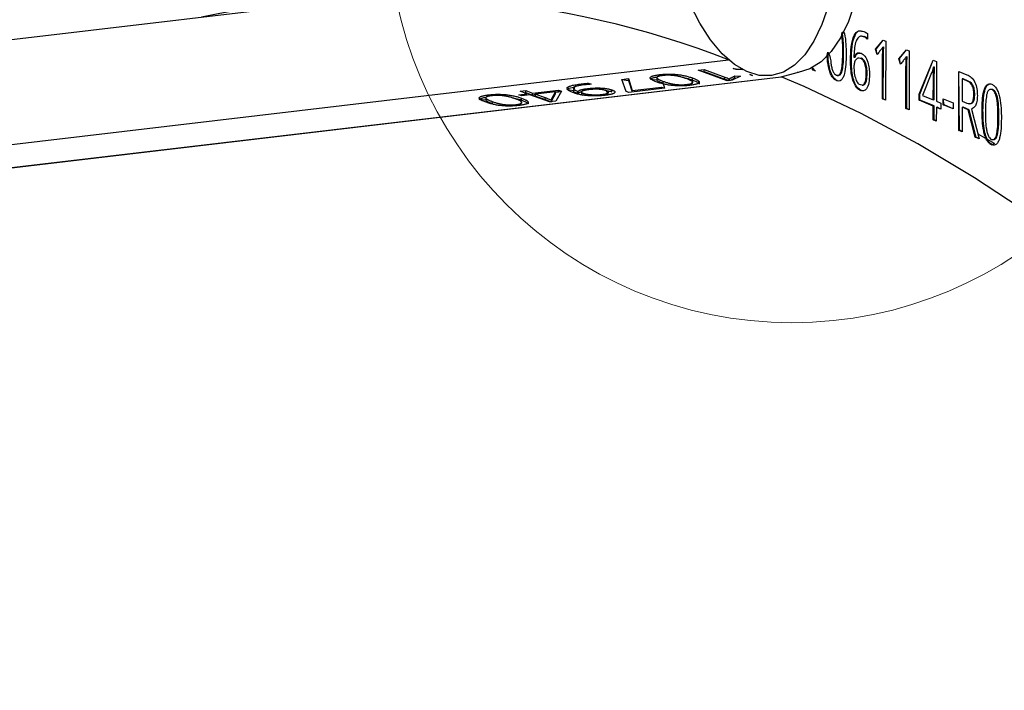
# Model space of a CAD drawing. Units: millimetres. Extents: x 0 to 1686, y 0 to 1190.
# Drawn here: x 1528 to 1537, y 1082 to 1088 of the extents above; entities that cross this region are included whole.
import ezdxf

# ---------------------------------------------------------------- set-up
doc = ezdxf.new("R2010")
doc.units = ezdxf.units.MM
doc.header["$LTSCALE"] = 40

msp = doc.modelspace()

# ---------------------------------------------------------------- linework, layer by layer
at = {"color": 7, "linetype": 'Continuous', "lineweight": 25}
for p, q in [((1531.0932, 1088.6808), (1479.4336, 1082.5761)), ((1536.0752, 1088.3269), (1536.075, 1088.271)), ((1536.0489, 1088.2966), (1536.0402, 1088.2956)), ((1536.0402, 1088.2956), (1536.0489, 1088.2966)), ((1536.1541, 1088.1729), (1536.2312, 1088.2622)), ((1536.1628, 1088.174), (1536.2312, 1088.2622)), ((1536.2312, 1088.2622), (1536.2588, 1088.2508)), ((1536.2588, 1088.2508), (1536.2562, 1087.666)), ((1535.8394, 1088.1364), (1535.8306, 1088.1353)), ((1536.1541, 1088.1729), (1536.1628, 1088.174)), ((1536.1713, 1088.1196), (1536.1541, 1088.1729)), ((1536.1713, 1088.1196), (1536.1628, 1088.174)), ((1536.2281, 1088.193), (1536.2369, 1088.194)), ((1536.3858, 1088.0771), (1536.4629, 1088.1663)), ((1536.3946, 1088.0781), (1536.4629, 1088.1663)), ((1536.4629, 1088.1663), (1536.4905, 1088.1549)), ((1536.4905, 1088.1549), (1536.4879, 1087.5701)), ((1535.9073, 1088.0607), (1535.9161, 1088.0617)), ((1535.941, 1088.0927), (1535.9434, 1088.0918)), ((1535.9434, 1088.0918), (1535.9522, 1088.0928)), ((1536.0151, 1088.0823), (1536.0063, 1088.0813)), ((1536.0151, 1088.0823), (1536.0063, 1088.0813)), ((1536.2242, 1087.6792), (1536.2261, 1088.0954)), ((1536.2261, 1088.0954), (1536.2349, 1088.0964)), ((1536.233, 1087.6802), (1536.2349, 1088.0964)), ((1536.3858, 1088.0771), (1536.3946, 1088.0781)), ((1536.403, 1088.0237), (1536.3858, 1088.0771)), ((1536.403, 1088.0237), (1536.3946, 1088.0781)), ((1536.4598, 1088.0971), (1536.4686, 1088.0981)), ((1536.5877, 1087.7242), (1536.7267, 1088.0648)), ((1536.5964, 1087.7252), (1536.7267, 1088.0648)), ((1536.7267, 1088.0648), (1536.7614, 1088.0504)), ((1536.7614, 1088.0504), (1536.7597, 1087.6555)), ((1534.0163, 1087.9195), (1534.0163, 1087.9195)), ((1534.3967, 1087.9626), (1534.4551, 1087.9695)), ((1534.6845, 1087.859), (1534.3967, 1087.9626)), ((1534.4551, 1087.9695), (1534.6599, 1087.8958)), ((1534.4553, 1087.9499), (1534.4551, 1087.9695)), ((1534.4553, 1087.9499), (1534.4553, 1087.9499)), ((1534.4553, 1087.9499), (1534.6601, 1087.8762)), ((1534.7423, 1087.9802), (1534.8343, 1087.9715)), ((1534.7716, 1087.9696), (1534.7423, 1087.9802)), ((1534.8343, 1087.9715), (1534.7716, 1087.9696)), ((1534.9076, 1087.9207), (1534.9366, 1087.9102)), ((1534.9366, 1087.9102), (1534.9076, 1087.9207)), ((1535.2199, 1087.8993), (1535.3797, 1087.9411)), ((1535.529, 1087.9668), (1535.5291, 1087.9884)), ((1535.529, 1087.9668), (1535.5378, 1087.9679)), ((1535.561, 1087.9536), (1535.529, 1087.9668)), ((1535.5291, 1087.9884), (1535.561, 1087.9536)), ((1535.5378, 1087.9679), (1535.5291, 1087.9884)), ((1535.561, 1087.9536), (1535.5378, 1087.9679)), ((1536.0723, 1087.933), (1536.0635, 1087.932)), ((1536.456, 1087.5833), (1536.4578, 1087.9995)), ((1536.4578, 1087.9995), (1536.4666, 1088.0005)), ((1536.4648, 1087.5844), (1536.4666, 1088.0005)), ((1536.7121, 1087.9369), (1536.6204, 1087.7131)), ((1536.739, 1087.9944), (1536.7302, 1087.9933)), ((1536.7318, 1087.9927), (1536.7302, 1087.9933)), ((1536.7406, 1087.9937), (1536.7318, 1087.9927)), ((1536.7406, 1087.9937), (1536.739, 1087.9944)), ((1536.9806, 1087.3663), (1536.9832, 1087.9511)), ((1536.9832, 1087.9511), (1537.0625, 1087.9183)), ((1536.9894, 1087.3673), (1536.9832, 1087.9511)), ((1483.8595, 1081.83), (1535.2199, 1087.8993)), ((1483.8899, 1081.8068), (1535.2199, 1087.8993)), ((1533.2362, 1087.8273), (1533.2362, 1087.8273)), ((1533.3065, 1087.8338), (1533.334, 1087.8239)), ((1533.3065, 1087.8338), (1533.3065, 1087.8338)), ((1533.6377, 1087.8729), (1533.7043, 1087.8808)), ((1533.6828, 1087.7531), (1533.6377, 1087.8729)), ((1533.6377, 1087.8729), (1533.7045, 1087.8612)), ((1533.7043, 1087.8808), (1533.7425, 1087.762)), ((1533.7045, 1087.8612), (1533.7043, 1087.8808)), ((1533.7045, 1087.8612), (1533.7411, 1087.7475)), ((1533.9845, 1087.8951), (1533.9848, 1087.8659)), ((1534.05, 1087.8331), (1534.0499, 1087.8527)), ((1534.05, 1087.8331), (1534.0612, 1087.7853)), ((1534.2853, 1087.8225), (1534.2853, 1087.8225)), ((1534.3115, 1087.8131), (1534.3433, 1087.8471)), ((1534.3386, 1087.8673), (1534.3385, 1087.8869)), ((1534.4071, 1087.841), (1534.4071, 1087.8504)), ((1534.6601, 1087.8762), (1534.6599, 1087.8958)), ((1534.7349, 1087.8649), (1534.6845, 1087.859)), ((1534.6998, 1087.8608), (1534.7054, 1087.878)), ((1534.8155, 1087.9029), (1534.7349, 1087.8649)), ((1534.761, 1087.9073), (1534.8155, 1087.9029)), ((1534.7612, 1087.8878), (1534.761, 1087.9073)), ((1534.7612, 1087.8878), (1534.7612, 1087.8878)), ((1534.9366, 1087.9102), (1534.9366, 1087.9102)), ((1535.7669, 1087.8608), (1535.7757, 1087.8619)), ((1535.7757, 1087.8619), (1535.7757, 1087.8619)), ((1536.7284, 1087.6685), (1536.7292, 1087.8637)), ((1536.738, 1087.8647), (1536.7292, 1087.8637)), ((1536.7371, 1087.6695), (1536.738, 1087.8647)), ((1537.0164, 1087.8764), (1537.0155, 1087.6562)), ((1537.0252, 1087.8775), (1537.0164, 1087.8764)), ((1537.0602, 1087.8583), (1537.0164, 1087.8764)), ((1537.069, 1087.8594), (1537.0252, 1087.8775)), ((1537.069, 1087.8594), (1537.0602, 1087.8583)), ((1532.6179, 1087.7202), (1532.6968, 1087.7296)), ((1532.6295, 1087.7538), (1532.6867, 1087.7606)), ((1532.6968, 1087.7296), (1532.6295, 1087.7538)), ((1532.6867, 1087.7606), (1532.754, 1087.7363)), ((1532.6869, 1087.741), (1532.6867, 1087.7606)), ((1532.6869, 1087.741), (1532.6869, 1087.741)), ((1532.6869, 1087.741), (1532.7542, 1087.7167)), ((1532.6968, 1087.7296), (1532.6968, 1087.7296)), ((1532.754, 1087.7363), (1533.0114, 1087.7667)), ((1532.7542, 1087.7167), (1532.754, 1087.7363)), ((1532.7542, 1087.7167), (1532.7839, 1087.7256)), ((1532.9814, 1087.7489), (1532.7839, 1087.7256)), ((1532.7839, 1087.7256), (1532.88, 1087.691)), ((1532.7841, 1087.706), (1532.7839, 1087.7256)), ((1532.9444, 1087.683), (1532.9814, 1087.7489)), ((1532.9446, 1087.6634), (1532.9816, 1087.7293)), ((1532.9814, 1087.7489), (1533.0115, 1087.7472)), ((1532.9816, 1087.7293), (1532.9814, 1087.7489)), ((1533.04, 1087.7564), (1532.9844, 1087.6563)), ((1533.0114, 1087.7667), (1533.04, 1087.7564)), ((1533.0115, 1087.7472), (1533.0114, 1087.7667)), ((1533.0115, 1087.7472), (1533.04, 1087.7564)), ((1533.1684, 1087.7965), (1533.1581, 1087.7599)), ((1533.2027, 1087.7537), (1533.207, 1087.7542)), ((1533.2028, 1087.7341), (1533.2027, 1087.7537)), ((1533.2028, 1087.7341), (1533.2072, 1087.7346)), ((1533.2072, 1087.7346), (1533.207, 1087.7542)), ((1533.2375, 1087.7497), (1533.2377, 1087.7217)), ((1533.3008, 1087.7813), (1533.3008, 1087.7813)), ((1533.5074, 1087.7192), (1533.4823, 1087.7608)), ((1533.5403, 1087.7486), (1533.5401, 1087.7682)), ((1533.5403, 1087.7486), (1533.5403, 1087.7486)), ((1533.709, 1087.7437), (1533.6828, 1087.7531)), ((1534.0612, 1087.7853), (1533.709, 1087.7437)), ((1533.7411, 1087.7475), (1533.7425, 1087.762)), ((1533.7425, 1087.762), (1534.0313, 1087.7961)), ((1534.0313, 1087.7961), (1534.0612, 1087.7853)), ((1534.0313, 1087.7961), (1534.0313, 1087.7961)), ((1536.0038, 1087.7628), (1536.0125, 1087.7639)), ((1536.0125, 1087.7639), (1536.0125, 1087.7639)), ((1536.5874, 1087.6659), (1536.5877, 1087.7242)), ((1536.5877, 1087.7242), (1536.5964, 1087.7252)), ((1536.5962, 1087.667), (1536.5964, 1087.7252)), ((1537.318, 1087.7716), (1537.3092, 1087.7705)), ((1532.2889, 1087.6948), (1532.2892, 1087.6655)), ((1532.3206, 1087.7191), (1532.3206, 1087.7191)), ((1532.3544, 1087.6328), (1532.3542, 1087.6524)), ((1532.3544, 1087.6328), (1532.3544, 1087.6328)), ((1532.6159, 1087.6127), (1532.6476, 1087.6467)), ((1532.6478, 1087.7095), (1532.6179, 1087.7202)), ((1532.643, 1087.6669), (1532.6428, 1087.6865)), ((1532.7267, 1087.7188), (1532.6478, 1087.7095)), ((1532.7115, 1087.6406), (1532.7114, 1087.65)), ((1532.921, 1087.6488), (1532.7267, 1087.7188)), ((1532.7841, 1087.706), (1532.8801, 1087.6714)), ((1532.8801, 1087.6714), (1532.88, 1087.691)), ((1532.9844, 1087.6563), (1532.921, 1087.6488)), ((1532.9402, 1087.6675), (1532.9431, 1087.6679)), ((1532.9433, 1087.6514), (1532.9402, 1087.6675)), ((1532.9433, 1087.6514), (1532.9431, 1087.6679)), ((1532.9446, 1087.6634), (1532.9444, 1087.683)), ((1533.443, 1087.723), (1533.443, 1087.723)), ((1536.2242, 1087.6792), (1536.233, 1087.6802)), ((1536.2562, 1087.666), (1536.2242, 1087.6792)), ((1536.2562, 1087.666), (1536.233, 1087.6802)), ((1536.5874, 1087.6659), (1536.5962, 1087.667)), ((1536.7281, 1087.6077), (1536.5874, 1087.6659)), ((1536.7369, 1087.6088), (1536.5962, 1087.667)), ((1536.6204, 1087.7131), (1536.7284, 1087.6685)), ((1536.7371, 1087.6695), (1536.7284, 1087.6685)), ((1536.7597, 1087.6555), (1536.8028, 1087.6377)), ((1536.8028, 1087.6377), (1536.8025, 1087.5769)), ((1536.8275, 1087.6197), (1536.8278, 1087.6806)), ((1536.8278, 1087.6806), (1536.9252, 1087.6403)), ((1536.8363, 1087.6207), (1536.8278, 1087.6806)), ((1536.9252, 1087.6403), (1536.925, 1087.5794)), ((1537.0155, 1087.6562), (1537.0617, 1087.6371)), ((1537.1399, 1087.7223), (1537.1311, 1087.7213)), ((1532.5897, 1087.6222), (1532.5897, 1087.6222)), ((1536.456, 1087.5833), (1536.4648, 1087.5844)), ((1536.4879, 1087.5701), (1536.456, 1087.5833)), ((1536.4879, 1087.5701), (1536.4648, 1087.5844)), ((1536.7275, 1087.471), (1536.7281, 1087.6077)), ((1536.7281, 1087.6077), (1536.7369, 1087.6088)), ((1536.7363, 1087.4721), (1536.7369, 1087.6088)), ((1536.7594, 1087.5948), (1536.7588, 1087.4581)), ((1536.7594, 1087.5948), (1536.7682, 1087.5958)), ((1536.8025, 1087.5769), (1536.7594, 1087.5948)), ((1536.8025, 1087.5769), (1536.7682, 1087.5958)), ((1536.8275, 1087.6197), (1536.8363, 1087.6207)), ((1536.925, 1087.5794), (1536.8275, 1087.6197)), ((1536.925, 1087.5794), (1536.8363, 1087.6207)), ((1537.0152, 1087.5955), (1537.0141, 1087.3524)), ((1537.0152, 1087.5955), (1537.024, 1087.5965)), ((1537.0758, 1087.5704), (1537.0152, 1087.5955)), ((1537.0845, 1087.5714), (1537.024, 1087.5965)), ((1537.0758, 1087.5704), (1537.0845, 1087.5714)), ((1537.1446, 1087.2984), (1537.0758, 1087.5704)), ((1537.1534, 1087.2995), (1537.0845, 1087.5714)), ((1537.107, 1087.5779), (1537.1843, 1087.282)), ((1537.2127, 1087.5634), (1537.2215, 1087.5645)), ((1536.7275, 1087.471), (1536.7363, 1087.4721)), ((1536.7588, 1087.4581), (1536.7275, 1087.471)), ((1536.7588, 1087.4581), (1536.7363, 1087.4721)), ((1537.3793, 1087.4993), (1537.3705, 1087.4983)), ((1536.9806, 1087.3663), (1536.9894, 1087.3673)), ((1537.0141, 1087.3524), (1536.9806, 1087.3663)), ((1537.0141, 1087.3524), (1536.9894, 1087.3673)), ((1537.1446, 1087.2984), (1537.1534, 1087.2995)), ((1537.1843, 1087.282), (1537.1446, 1087.2984)), ((1537.1843, 1087.282), (1537.1534, 1087.2995)), ((1537.3368, 1087.2352), (1537.1724, 1087.3275)), ((1537.3068, 1087.2237), (1537.3156, 1087.2248)), ((1537.3368, 1087.2352), (1537.3156, 1087.2248))]:
    msp.add_line(p, q, dxfattribs=at)
at = {"color": 8, "linetype": 'Continuous', "lineweight": 25}
msp.add_line((1483.3866, 1082.0036), (1534.6986, 1088.0671), dxfattribs=at)
at = {"color": 7, "linetype": 'Continuous', "lineweight": 25, "flags": 128}
for points in [[(1535.6877, 1088.6062), (1535.6233, 1088.4164), (1535.5449, 1088.2525), (1535.4538, 1088.1177), (1535.352, 1088.0146), (1535.2414, 1087.9452), (1535.1241, 1087.911), (1535.0024, 1087.9124), (1534.8787, 1087.9496), (1534.7555, 1088.0217), (1534.635, 1088.1274), (1534.5197, 1088.2647), (1534.4117, 1088.4308), (1534.3133, 1088.6226)], [(1535.9509, 1088.6373), (1535.8866, 1088.4475), (1535.8081, 1088.2836), (1535.7171, 1088.1488), (1535.6152, 1088.0457), (1535.5046, 1087.9764), (1535.3873, 1087.9421), (1535.3797, 1087.9411)], [(1541.755, 1082.768), (1541.5159, 1083.0456), (1540.9838, 1083.6368), (1540.4464, 1084.1975), (1539.9041, 1084.7273), (1539.3574, 1085.2257), (1538.8068, 1085.6922), (1538.2527, 1086.1264), (1537.6958, 1086.5279), (1537.1364, 1086.8964), (1536.5752, 1087.2315), (1536.0125, 1087.5329), (1535.4489, 1087.8004), (1535.2199, 1087.8993)]]:
    msp.add_lwpolyline(points, dxfattribs=at)
at = {"color": 7, "linetype": 'Continuous', "lineweight": 18}
msp.add_circle((1535.3256, 1089.4587), 4.002, dxfattribs=at)
at = {"color": 7, "linetype": 'Continuous', "lineweight": 25}
msp.add_arc((1531.3774, 1079.5179), 9.1717, 68.77029, 102.00665, dxfattribs=at)
for points, knots in [([(1535.8306, 1088.1353), (1535.8308, 1088.1882), (1535.8311, 1088.2517), (1535.8192, 1088.314), (1535.8234, 1088.3369)], [0, 0, 0, 0, 0.832077, 1, 1, 1, 1]), ([(1535.8234, 1088.3369), (1535.8409, 1088.3516), (1535.8537, 1088.307), (1535.8628, 1088.2224), (1535.8637, 1088.1551), (1535.8642, 1088.1213)], [0, 0, 0, 0, 0.168411, 0.583724, 1, 1, 1, 1]), ([(1535.8394, 1088.1364), (1535.8385, 1088.1884), (1535.8374, 1088.2534), (1535.8281, 1088.3225), (1535.8238, 1088.3356), (1535.8234, 1088.3369)], [0, 0, 0, 0, 0.782948, 0.979066, 1, 1, 1, 1]), ([(1535.9073, 1088.0607), (1535.9084, 1088.1065), (1535.9107, 1088.1977), (1535.9359, 1088.3113), (1535.9861, 1088.3633), (1536.022, 1088.3537), (1536.04, 1088.3489)], [0, 0, 0, 0, 0.281267, 0.560533, 0.779673, 1, 1, 1, 1]), ([(1535.9161, 1088.0617), (1535.9172, 1088.1078), (1535.9194, 1088.1997), (1535.9451, 1088.3089), (1535.9799, 1088.3558), (1535.9989, 1088.3538), (1536.04, 1088.3489)], [0, 0, 0, 0, 0.352743, 0.702977, 0.977806, 1, 1, 1, 1]), ([(1536.04, 1088.3489), (1536.0467, 1088.346), (1536.0586, 1088.341), (1536.0701, 1088.3312), (1536.0752, 1088.3269)], [0, 0, 0, 0, 0.560137, 1, 1, 1, 1]), ([(1536.0402, 1088.2956), (1536.0292, 1088.2987), (1536.0073, 1088.305), (1535.977, 1088.2864), (1535.947, 1088.2196), (1535.9435, 1088.1451), (1535.941, 1088.0927)], [0, 0, 0, 0, 0.187293, 0.373922, 0.560593, 1, 1, 1, 1]), ([(1536.075, 1088.271), (1536.0686, 1088.2771), (1536.0572, 1088.2878), (1536.0454, 1088.2932), (1536.0402, 1088.2956)], [0, 0, 0, 0, 0.559805, 1, 1, 1, 1]), ([(1536.075, 1088.271), (1536.0715, 1088.2827), (1536.063, 1088.2906), (1536.0541, 1088.2944), (1536.0489, 1088.2966)], [0, 0, 0, 0, 0.410398, 1, 1, 1, 1]), ([(1535.7669, 1087.8608), (1535.7586, 1087.8653), (1535.742, 1087.8741), (1535.719, 1087.9047), (1535.7007, 1087.9471), (1535.6843, 1088.0123), (1535.6763, 1088.0723), (1535.6753, 1088.1137), (1535.6833, 1088.1428)], [0, 0, 0, 0, 0.155306, 0.31036, 0.465462, 0.620819, 0.931096, 1, 1, 1, 1]), ([(1535.7757, 1087.8619), (1535.7674, 1087.8663), (1535.7508, 1087.8752), (1535.7278, 1087.9058), (1535.7095, 1087.9481), (1535.693, 1088.0133), (1535.6845, 1088.0803), (1535.6836, 1088.1285), (1535.6833, 1088.1428)], [0, 0, 0, 0, 0.1461191, 0.2920016, 0.4379293, 0.5840975, 0.8760209, 1, 1, 1, 1]), ([(1535.6833, 1088.1428), (1535.7088, 1088.1), (1535.7093, 1088.0513), (1535.7198, 1087.9895), (1535.731, 1087.9529), (1535.7479, 1087.9249), (1535.7607, 1087.9176), (1535.7671, 1087.914)], [0, 0, 0, 0, 0.4029116, 0.5525529, 0.7017979, 0.8507201, 1, 1, 1, 1]), ([(1535.8642, 1088.1213), (1535.8635, 1088.0877), (1535.8622, 1088.0206), (1535.8519, 1087.9413), (1535.8346, 1087.8895), (1535.8156, 1087.8631), (1535.7919, 1087.8532), (1535.7752, 1087.8583), (1535.7669, 1087.8608)], [0, 0, 0, 0, 0.250412, 0.500234, 0.625257, 0.750055, 0.874912, 1, 1, 1, 1]), ([(1535.7671, 1087.914), (1535.7823, 1087.9133), (1535.7951, 1087.91), (1535.8122, 1087.9238), (1535.8238, 1087.9512), (1535.8376, 1088.0189), (1535.8386, 1088.0842), (1535.8394, 1088.1364)], [0, 0, 0, 0, 0.12498, 0.249572, 0.374524, 0.49982, 1, 1, 1, 1]), ([(1535.7671, 1087.914), (1535.7735, 1087.9123), (1535.7864, 1087.909), (1535.8035, 1087.9228), (1535.815, 1087.9501), (1535.8288, 1088.0179), (1535.8298, 1088.0831), (1535.8306, 1088.1353)], [0, 0, 0, 0, 0.12498, 0.249572, 0.374524, 0.49982, 1, 1, 1, 1]), ([(1535.9434, 1088.0918), (1535.9481, 1088.102), (1535.9574, 1088.1224), (1535.9814, 1088.14), (1536.0008, 1088.135), (1536.0126, 1088.1319)], [0, 0, 0, 0, 0.280255, 0.56041, 1, 1, 1, 1]), ([(1535.9522, 1088.0928), (1535.9568, 1088.1032), (1535.966, 1088.124), (1535.9797, 1088.1317), (1536.0126, 1088.1319)], [0, 0, 0, 0, 0.5013388, 1, 1, 1, 1]), ([(1536.0126, 1088.1319), (1536.0255, 1088.1245), (1536.0512, 1088.1095), (1536.0802, 1088.0498), (1536.0943, 1087.9825), (1536.0953, 1087.9412), (1536.0958, 1087.9205)], [0, 0, 0, 0, 0.280088, 0.55886, 0.779088, 1, 1, 1, 1]), ([(1536.2281, 1088.193), (1536.2219, 1088.1841), (1536.2116, 1088.1694), (1536.1966, 1088.151), (1536.1839, 1088.1353), (1536.1755, 1088.1248), (1536.1713, 1088.1196)], [0, 0, 0, 0, 0.339883, 0.559922, 0.779961, 1, 1, 1, 1]), ([(1536.2261, 1088.0954), (1536.2262, 1088.1137), (1536.2265, 1088.1464), (1536.2276, 1088.1787), (1536.2281, 1088.193)], [0, 0, 0, 0, 0.559988, 1, 1, 1, 1]), ([(1536.2349, 1088.0964), (1536.235, 1088.1147), (1536.2353, 1088.1474), (1536.2364, 1088.1798), (1536.2369, 1088.194)], [0, 0, 0, 0, 0.559988, 1, 1, 1, 1]), ([(1536.0038, 1087.7628), (1535.9925, 1087.7693), (1535.97, 1087.7824), (1535.9408, 1087.8324), (1535.9117, 1087.926), (1535.9091, 1088.0052), (1535.9073, 1088.0607)], [0, 0, 0, 0, 0.187125, 0.37383, 0.561015, 1, 1, 1, 1]), ([(1536.0125, 1087.7639), (1536.0013, 1087.7704), (1535.9787, 1087.7834), (1535.9496, 1087.8334), (1535.9205, 1087.927), (1535.9179, 1088.0062), (1535.9161, 1088.0617)], [0, 0, 0, 0, 0.187125, 0.37383, 0.561015, 1, 1, 1, 1]), ([(1536.0063, 1088.0813), (1535.9975, 1088.0833), (1535.9799, 1088.0873), (1535.9586, 1088.0692), (1535.9439, 1088.0384), (1535.9417, 1088.0113), (1535.9406, 1087.9978)], [0, 0, 0, 0, 0.280315, 0.560216, 0.780498, 1, 1, 1, 1]), ([(1536.0635, 1087.932), (1536.063, 1087.9505), (1536.062, 1087.9875), (1536.0485, 1088.0388), (1536.0275, 1088.0701), (1536.0134, 1088.0776), (1536.0063, 1088.0813)], [0, 0, 0, 0, 0.280692, 0.559515, 0.779196, 1, 1, 1, 1]), ([(1536.0723, 1087.933), (1536.0718, 1087.9516), (1536.0708, 1087.9885), (1536.0573, 1088.0398), (1536.0363, 1088.0711), (1536.0222, 1088.0786), (1536.0151, 1088.0823)], [0, 0, 0, 0, 0.280692, 0.559515, 0.779196, 1, 1, 1, 1]), ([(1536.4598, 1088.0971), (1536.4536, 1088.0882), (1536.4433, 1088.0736), (1536.4283, 1088.0551), (1536.4157, 1088.0394), (1536.4072, 1088.0289), (1536.403, 1088.0237)], [0, 0, 0, 0, 0.339883, 0.559922, 0.779961, 1, 1, 1, 1]), ([(1536.4578, 1087.9995), (1536.458, 1088.0178), (1536.4583, 1088.0505), (1536.4594, 1088.0829), (1536.4598, 1088.0971)], [0, 0, 0, 0, 0.559988, 1, 1, 1, 1]), ([(1536.4666, 1088.0005), (1536.4668, 1088.0188), (1536.467, 1088.0516), (1536.4681, 1088.0839), (1536.4686, 1088.0981)], [0, 0, 0, 0, 0.559988, 1, 1, 1, 1]), ([(1533.9885, 1087.8455), (1533.9826, 1087.8477), (1533.9712, 1087.8519), (1533.9563, 1087.8582), (1533.944, 1087.8643), (1533.9342, 1087.87), (1533.9269, 1087.8755), (1533.9222, 1087.8808), (1533.9199, 1087.8858), (1533.9202, 1087.8905), (1533.9232, 1087.895), (1533.9286, 1087.8993), (1533.9368, 1087.9033), (1533.9476, 1087.9071), (1533.9609, 1087.9106), (1533.9769, 1087.9138), (1533.9954, 1087.9168), (1534.0092, 1087.9186), (1534.0163, 1087.9195)], [0, 0, 0, 0, 0.0900162, 0.1746457, 0.2535129, 0.3268237, 0.3954969, 0.459625, 0.51929, 0.5754313, 0.6287321, 0.6802008, 0.7307185, 0.7810321, 0.8322155, 0.8853181, 0.9409023, 1, 1, 1, 1]), ([(1534.0163, 1087.9195), (1534.0233, 1087.9202), (1534.037, 1087.9218), (1534.0584, 1087.9234), (1534.0796, 1087.9246), (1534.1008, 1087.9251), (1534.1219, 1087.925), (1534.1429, 1087.9244), (1534.1638, 1087.9232), (1534.1844, 1087.9213), (1534.2047, 1087.919), (1534.2249, 1087.9161), (1534.2446, 1087.9125), (1534.2642, 1087.9085), (1534.2833, 1087.9039), (1534.3023, 1087.8987), (1534.3208, 1087.893), (1534.3324, 1087.889), (1534.3385, 1087.8869)], [0, 0, 0, 0, 0.057174, 0.111463, 0.163616, 0.214598, 0.265077, 0.316516, 0.368987, 0.423971, 0.481577, 0.54257, 0.607257, 0.676287, 0.749601, 0.827906, 0.911386, 1, 1, 1, 1]), ([(1535.9406, 1087.9978), (1535.9414, 1087.9764), (1535.9431, 1087.9336), (1535.9575, 1087.8753), (1535.9791, 1087.8319), (1535.9954, 1087.8214), (1536.0218, 1087.8173)], [0, 0, 0, 0, 0.280476, 0.5602254, 0.7802158, 1, 1, 1, 1]), ([(1536.0958, 1087.9205), (1536.0947, 1087.8923), (1536.0925, 1087.836), (1536.0693, 1087.7769), (1536.0369, 1087.7538), (1536.0148, 1087.7598), (1536.0038, 1087.7628)], [0, 0, 0, 0, 0.280488, 0.559441, 0.779381, 1, 1, 1, 1]), ([(1536.0218, 1087.8173), (1536.0195, 1087.8151), (1536.0356, 1087.8121), (1536.0537, 1087.8417), (1536.0622, 1087.8861), (1536.0631, 1087.9167), (1536.0635, 1087.932)], [0, 0, 0, 0, 0.204951, 0.512174, 0.755745, 1, 1, 1, 1]), ([(1536.0218, 1087.8173), (1536.0283, 1087.8161), (1536.0444, 1087.8132), (1536.0625, 1087.8428), (1536.071, 1087.8872), (1536.0718, 1087.9177), (1536.0723, 1087.933)], [0, 0, 0, 0, 0.204951, 0.512174, 0.755745, 1, 1, 1, 1]), ([(1536.7302, 1087.9933), (1536.7271, 1087.9824), (1536.7215, 1087.9628), (1536.7149, 1087.9448), (1536.7121, 1087.9369)], [0, 0, 0, 0, 0.560016, 1, 1, 1, 1]), ([(1536.7292, 1087.8637), (1536.7295, 1087.8879), (1536.7299, 1087.931), (1536.7312, 1087.9738), (1536.7318, 1087.9927)], [0, 0, 0, 0, 0.559995, 1, 1, 1, 1]), ([(1536.738, 1087.8647), (1536.7383, 1087.8889), (1536.7387, 1087.9321), (1536.74, 1087.9749), (1536.7406, 1087.9937)], [0, 0, 0, 0, 0.559995, 1, 1, 1, 1]), ([(1533.1643, 1087.7382), (1533.1577, 1087.7406), (1533.1449, 1087.7454), (1533.1285, 1087.7526), (1533.1153, 1087.7596), (1533.1054, 1087.7663), (1533.0986, 1087.7728), (1533.0948, 1087.779), (1533.0947, 1087.785), (1533.0974, 1087.7908), (1533.1035, 1087.7962), (1533.1129, 1087.8015), (1533.1254, 1087.8065), (1533.1413, 1087.8112), (1533.1603, 1087.8157), (1533.1826, 1087.8198), (1533.2079, 1087.8238), (1533.2266, 1087.8261), (1533.2362, 1087.8273)], [0, 0, 0, 0, 0.083531, 0.162018, 0.235749, 0.304833, 0.369621, 0.430802, 0.48893, 0.544345, 0.59859, 0.651664, 0.704753, 0.75911, 0.814814, 0.873314, 0.934867, 1, 1, 1, 1]), ([(1533.2362, 1087.8273), (1533.2429, 1087.828), (1533.2555, 1087.8295), (1533.2739, 1087.8314), (1533.2907, 1087.8328), (1533.3015, 1087.8335), (1533.3065, 1087.8338)], [0, 0, 0, 0, 0.296211, 0.5612, 0.796048, 1, 1, 1, 1]), ([(1533.334, 1087.8239), (1533.3283, 1087.8236), (1533.3165, 1087.8229), (1533.2988, 1087.8216), (1533.2809, 1087.8199), (1533.269, 1087.8186), (1533.263, 1087.8179)], [0, 0, 0, 0, 0.2318946, 0.475819, 0.7312722, 1, 1, 1, 1]), ([(1533.9848, 1087.8659), (1533.9217, 1087.8703), (1533.9216, 1087.8763), (1533.9392, 1087.8853), (1533.9628, 1087.892), (1533.9809, 1087.8946), (1533.9845, 1087.8951)], [0, 0, 0, 0, 0.2359601, 0.5751354, 0.9144729, 1, 1, 1, 1]), ([(1533.9848, 1087.8659), (1533.9849, 1087.8705), (1533.9828, 1087.8677), (1533.9981, 1087.8543), (1534.0269, 1087.8425), (1534.05, 1087.8331)], [0, 0, 0, 0, 0.006998, 0.205918, 1, 1, 1, 1]), ([(1534.0424, 1087.91), (1534.0377, 1087.9094), (1534.0284, 1087.9083), (1534.0162, 1087.9061), (1534.0059, 1087.9038), (1533.9975, 1087.9013), (1533.9912, 1087.8985), (1533.9871, 1087.8956), (1533.9847, 1087.8924), (1533.9844, 1087.889), (1533.9861, 1087.8854), (1533.9895, 1087.8816), (1533.995, 1087.8774), (1534.0021, 1087.873), (1534.0114, 1087.8683), (1534.0224, 1087.8633), (1534.0352, 1087.8581), (1534.0449, 1087.8546), (1534.0499, 1087.8527)], [0, 0, 0, 0, 0.051847, 0.100661, 0.147596, 0.193382, 0.239129, 0.285954, 0.334821, 0.386651, 0.44272, 0.504219, 0.570953, 0.644174, 0.723242, 0.808829, 0.90104, 1, 1, 1, 1]), ([(1534.3115, 1087.8131), (1534.3044, 1087.8123), (1534.2906, 1087.8108), (1534.2691, 1087.8091), (1534.2477, 1087.808), (1534.2263, 1087.8075), (1534.2051, 1087.8076), (1534.184, 1087.8082), (1534.1631, 1087.8095), (1534.1423, 1087.8113), (1534.1218, 1087.8136), (1534.1016, 1087.8166), (1534.0818, 1087.8201), (1534.0623, 1087.8241), (1534.0432, 1087.8286), (1534.0244, 1087.8337), (1534.006, 1087.8394), (1533.9944, 1087.8434), (1533.9885, 1087.8455)], [0, 0, 0, 0, 0.057455, 0.112361, 0.164785, 0.216024, 0.267052, 0.31848, 0.371371, 0.426754, 0.484748, 0.545728, 0.610496, 0.678941, 0.752004, 0.829708, 0.912288, 1, 1, 1, 1]), ([(1534.2779, 1087.8797), (1534.2727, 1087.8815), (1534.2627, 1087.8851), (1534.2472, 1087.89), (1534.2319, 1087.8946), (1534.2167, 1087.8986), (1534.2021, 1087.9021), (1534.1873, 1087.9052), (1534.1731, 1087.9078), (1534.1588, 1087.9098), (1534.1446, 1087.9115), (1534.1302, 1087.9126), (1534.1157, 1087.9133), (1534.1011, 1087.9136), (1534.0864, 1087.9134), (1534.0717, 1087.9127), (1534.0569, 1087.9116), (1534.0473, 1087.9106), (1534.0424, 1087.91)], [0, 0, 0, 0, 0.100144, 0.193155, 0.279537, 0.359444, 0.432625, 0.499483, 0.560525, 0.616424, 0.667618, 0.716204, 0.763051, 0.808594, 0.853887, 0.900121, 0.948511, 1, 1, 1, 1]), ([(1534.0499, 1087.8527), (1534.055, 1087.8509), (1534.0649, 1087.8474), (1534.0803, 1087.8425), (1534.0956, 1087.838), (1534.1104, 1087.834), (1534.1253, 1087.8305), (1534.1397, 1087.8274), (1534.1542, 1087.8249), (1534.1684, 1087.8228), (1534.1826, 1087.8211), (1534.1969, 1087.82), (1534.2115, 1087.8192), (1534.2261, 1087.8189), (1534.2409, 1087.8191), (1534.2558, 1087.8198), (1534.2708, 1087.8209), (1534.2804, 1087.822), (1534.2853, 1087.8225)], [0, 0, 0, 0, 0.099133, 0.191506, 0.277243, 0.35645, 0.429425, 0.496276, 0.557521, 0.61334, 0.664931, 0.713884, 0.760521, 0.806349, 0.852215, 0.899232, 0.948062, 1, 1, 1, 1]), ([(1534.2779, 1087.8797), (1534.2363, 1087.894), (1534.2873, 1087.885), (1534.3215, 1087.8732), (1534.3386, 1087.8673)], [0, 0, 0, 0, 0.498, 1, 1, 1, 1]), ([(1534.2853, 1087.8225), (1534.2901, 1087.8231), (1534.2993, 1087.8243), (1534.3114, 1087.8264), (1534.3216, 1087.8287), (1534.3299, 1087.8312), (1534.3362, 1087.8339), (1534.3407, 1087.8368), (1534.3432, 1087.8399), (1534.3435, 1087.8433), (1534.3421, 1087.8469), (1534.3386, 1087.8507), (1534.3334, 1087.8548), (1534.326, 1087.8592), (1534.3169, 1087.8639), (1534.3057, 1087.8689), (1534.2927, 1087.8742), (1534.283, 1087.8778), (1534.2779, 1087.8797)], [0, 0, 0, 0, 0.05158, 0.100056, 0.14625, 0.191623, 0.237247, 0.283911, 0.332282, 0.383567, 0.439217, 0.500005, 0.566981, 0.639917, 0.719587, 0.806122, 0.899679, 1, 1, 1, 1]), ([(1534.3385, 1087.8869), (1534.3444, 1087.8847), (1534.3559, 1087.8804), (1534.3708, 1087.8741), (1534.3831, 1087.868), (1534.393, 1087.8622), (1534.4005, 1087.8567), (1534.4051, 1087.8515), (1534.4073, 1087.8465), (1534.4071, 1087.8418), (1534.4042, 1087.8373), (1534.3986, 1087.8331), (1534.3905, 1087.8291), (1534.3798, 1087.8254), (1534.3665, 1087.8219), (1534.3506, 1087.8187), (1534.3322, 1087.8157), (1534.3185, 1087.814), (1534.3115, 1087.8131)], [0, 0, 0, 0, 0.0908425, 0.1759905, 0.2553593, 0.3294429, 0.3979445, 0.4619663, 0.5215224, 0.5774144, 0.630448, 0.68163, 0.7318708, 0.7820672, 0.8330028, 0.8858865, 0.9413297, 1, 1, 1, 1]), ([(1534.3386, 1087.8673), (1534.3539, 1087.8612), (1534.3845, 1087.849), (1534.4087, 1087.8344), (1534.4062, 1087.8263), (1534.4058, 1087.8252)], [0, 0, 0, 0, 0.462559, 0.923982, 1, 1, 1, 1]), ([(1534.6599, 1087.8958), (1534.6681, 1087.8928), (1534.684, 1087.8869), (1534.6984, 1087.8809), (1534.7054, 1087.878)], [0, 0, 0, 0, 0.514218, 1, 1, 1, 1]), ([(1534.6601, 1087.8762), (1534.669, 1087.8729), (1534.6828, 1087.8678), (1534.6953, 1087.8626), (1534.6998, 1087.8608)], [0, 0, 0, 0, 0.644894, 1, 1, 1, 1]), ([(1534.6998, 1087.8608), (1534.7158, 1087.8643), (1534.723, 1087.8686), (1534.7358, 1087.8749), (1534.7484, 1087.8813), (1534.7569, 1087.8856), (1534.7612, 1087.8878)], [0, 0, 0, 0, 0.241567, 0.494378, 0.747189, 1, 1, 1, 1]), ([(1534.7054, 1087.878), (1534.7066, 1087.8788), (1534.7092, 1087.8806), (1534.7125, 1087.8826), (1534.7159, 1087.8843), (1534.7186, 1087.8859), (1534.723, 1087.8881), (1534.7283, 1087.8908), (1534.7347, 1087.8941), (1534.7425, 1087.898), (1534.7513, 1087.9025), (1534.7576, 1087.9057), (1534.761, 1087.9073)], [0, 0, 0, 0, 0.08278, 0.172908, 0.206024, 0.259299, 0.332923, 0.426193, 0.539108, 0.67289, 0.826317, 1, 1, 1, 1]), ([(1537.1311, 1087.7213), (1537.1306, 1087.7391), (1537.1298, 1087.7658), (1537.1205, 1087.7994), (1537.0998, 1087.8393), (1537.0778, 1087.8499), (1537.0602, 1087.8583)], [0, 0, 0, 0, 0.250222, 0.375716, 0.501195, 1, 1, 1, 1]), ([(1537.0625, 1087.9183), (1537.0766, 1087.9113), (1537.1046, 1087.8975), (1537.1424, 1087.8516), (1537.1639, 1087.7791), (1537.1652, 1087.7333), (1537.1658, 1087.7104)], [0, 0, 0, 0, 0.2813304, 0.5605443, 0.7796093, 1, 1, 1, 1]), ([(1537.1399, 1087.7223), (1537.1394, 1087.7401), (1537.1386, 1087.7668), (1537.1293, 1087.8004), (1537.1086, 1087.8404), (1537.0866, 1087.8509), (1537.069, 1087.8594)], [0, 0, 0, 0, 0.250222, 0.375716, 0.501195, 1, 1, 1, 1]), ([(1537.2127, 1087.5634), (1537.2134, 1087.5969), (1537.2146, 1087.6639), (1537.2248, 1087.743), (1537.2419, 1087.795), (1537.2609, 1087.8214), (1537.2845, 1087.8312), (1537.3011, 1087.8262), (1537.3094, 1087.8237)], [0, 0, 0, 0, 0.250418, 0.50022, 0.625251, 0.750089, 0.874912, 1, 1, 1, 1]), ([(1537.2215, 1087.5645), (1537.2222, 1087.598), (1537.2234, 1087.665), (1537.2336, 1087.744), (1537.2506, 1087.7962), (1537.2697, 1087.8219), (1537.2873, 1087.8311), (1537.2977, 1087.8287), (1537.3094, 1087.8237)], [0, 0, 0, 0, 0.276194, 0.551709, 0.689609, 0.827297, 0.964968, 1, 1, 1, 1]), ([(1537.3094, 1087.8237), (1537.3177, 1087.8192), (1537.3343, 1087.8103), (1537.3573, 1087.7799), (1537.3756, 1087.7376), (1537.3925, 1087.6725), (1537.4029, 1087.5856), (1537.4037, 1087.5181), (1537.4041, 1087.4843)], [0, 0, 0, 0, 0.125037, 0.249836, 0.374704, 0.499781, 0.749601, 1, 1, 1, 1]), ([(1532.3206, 1087.7191), (1532.3277, 1087.7199), (1532.3414, 1087.7214), (1532.3627, 1087.7231), (1532.384, 1087.7242), (1532.4052, 1087.7247), (1532.4263, 1087.7246), (1532.4473, 1087.724), (1532.4681, 1087.7228), (1532.4887, 1087.721), (1532.5091, 1087.7186), (1532.5293, 1087.7157), (1532.549, 1087.7122), (1532.5686, 1087.7081), (1532.5876, 1087.7035), (1532.6066, 1087.6984), (1532.6251, 1087.6926), (1532.6368, 1087.6886), (1532.6428, 1087.6865)], [0, 0, 0, 0, 0.057174, 0.111463, 0.163616, 0.214598, 0.265077, 0.316516, 0.368987, 0.423971, 0.481577, 0.54257, 0.607257, 0.676287, 0.749601, 0.827906, 0.911386, 1, 1, 1, 1]), ([(1533.1581, 1087.7599), (1533.1007, 1087.7662), (1533.0937, 1087.7768), (1533.125, 1087.7898), (1533.1616, 1087.7954), (1533.1684, 1087.7965)], [0, 0, 0, 0, 0.264392, 0.863462, 1, 1, 1, 1]), ([(1533.1581, 1087.7599), (1533.1584, 1087.7651), (1533.1489, 1087.7542), (1533.1761, 1087.7441), (1533.2028, 1087.7341)], [0, 0, 0, 0, 0.02047, 1, 1, 1, 1]), ([(1533.263, 1087.8179), (1533.2561, 1087.8171), (1533.2426, 1087.8154), (1533.224, 1087.8126), (1533.2079, 1087.8095), (1533.1939, 1087.8063), (1533.1821, 1087.803), (1533.1726, 1087.7995), (1533.1655, 1087.7957), (1533.1606, 1087.7918), (1533.1579, 1087.7877), (1533.1577, 1087.7835), (1533.1595, 1087.779), (1533.1637, 1087.7743), (1533.17, 1087.7694), (1533.1787, 1087.7643), (1533.1895, 1087.759), (1533.1982, 1087.7555), (1533.2027, 1087.7537)], [0, 0, 0, 0, 0.065541, 0.127512, 0.186214, 0.242455, 0.296879, 0.350088, 0.40295, 0.456576, 0.511761, 0.569527, 0.630686, 0.69523, 0.764163, 0.837781, 0.916414, 1, 1, 1, 1]), ([(1533.4691, 1087.7136), (1533.4647, 1087.7131), (1533.4558, 1087.7121), (1533.4422, 1087.7108), (1533.4286, 1087.7097), (1533.415, 1087.7089), (1533.4012, 1087.7083), (1533.3874, 1087.7079), (1533.3736, 1087.7078), (1533.3598, 1087.7078), (1533.346, 1087.7081), (1533.3324, 1087.7086), (1533.3189, 1087.7093), (1533.3056, 1087.7103), (1533.2924, 1087.7114), (1533.2793, 1087.7128), (1533.2664, 1087.7144), (1533.2538, 1087.7163), (1533.2413, 1087.7183), (1533.2292, 1087.7206), (1533.2175, 1087.723), (1533.2061, 1087.7257), (1533.1951, 1087.7285), (1533.1844, 1087.7315), (1533.174, 1087.7348), (1533.1676, 1087.737), (1533.1643, 1087.7382)], [0, 0, 0, 0, 0.040242, 0.079683, 0.117864, 0.155311, 0.192341, 0.229269, 0.265979, 0.3027, 0.339808, 0.376821, 0.414439, 0.452439, 0.49124, 0.531296, 0.572357, 0.614908, 0.658643, 0.703167, 0.749032, 0.796043, 0.844897, 0.894795, 0.946471, 1, 1, 1, 1]), ([(1533.207, 1087.7542), (1533.2079, 1087.7556), (1533.2096, 1087.7583), (1533.2154, 1087.7622), (1533.2238, 1087.7659), (1533.2348, 1087.7695), (1533.2481, 1087.7729), (1533.2637, 1087.7759), (1533.2811, 1087.7788), (1533.2941, 1087.7804), (1533.3008, 1087.7813)], [0, 0, 0, 0, 0.120182, 0.238858, 0.357722, 0.480018, 0.604546, 0.731611, 0.862527, 1, 1, 1, 1]), ([(1533.2072, 1087.7346), (1533.2081, 1087.736), (1533.2098, 1087.7387), (1533.2156, 1087.7426), (1533.224, 1087.7463), (1533.2336, 1087.7495), (1533.2406, 1087.7513), (1533.2375, 1087.7497)], [0, 0, 0, 0, 0.1201817, 0.2388585, 0.3577219, 0.4800175, 0.56, 0.56, 0.56, 0.56]), ([(1533.2377, 1087.7217), (1533.2381, 1087.7259), (1533.2355, 1087.7228), (1533.2425, 1087.7198), (1533.249, 1087.7171)], [0, 0, 0, 0, 0.081753, 1, 1, 1, 1]), ([(1533.3152, 1087.7705), (1533.3099, 1087.7698), (1533.2994, 1087.7685), (1533.2852, 1087.7661), (1533.2725, 1087.7635), (1533.2615, 1087.7607), (1533.2524, 1087.7577), (1533.2454, 1087.7546), (1533.2404, 1087.7514), (1533.2378, 1087.7482), (1533.2372, 1087.7451), (1533.2388, 1087.7421), (1533.2424, 1087.7393), (1533.2467, 1087.7376), (1533.2488, 1087.7367)], [0, 0, 0, 0, 0.093576, 0.185139, 0.274479, 0.363545, 0.450821, 0.534492, 0.616777, 0.697866, 0.777783, 0.853519, 0.926765, 1, 1, 1, 1]), ([(1533.2488, 1087.7367), (1533.2524, 1087.7355), (1533.2595, 1087.7331), (1533.2723, 1087.7299), (1533.2865, 1087.727), (1533.302, 1087.7245), (1533.3184, 1087.7225), (1533.3357, 1087.7209), (1533.3535, 1087.7199), (1533.3717, 1087.7194), (1533.39, 1087.7194), (1533.4082, 1087.72), (1533.4261, 1087.7212), (1533.4373, 1087.7224), (1533.443, 1087.723)], [0, 0, 0, 0, 0.092256, 0.18125, 0.269129, 0.356329, 0.441567, 0.523783, 0.603411, 0.682715, 0.761095, 0.838864, 0.918132, 1, 1, 1, 1]), ([(1533.3008, 1087.7813), (1533.3065, 1087.7819), (1533.3178, 1087.7832), (1533.3351, 1087.7847), (1533.3523, 1087.7859), (1533.3693, 1087.7867), (1533.3861, 1087.7872), (1533.4028, 1087.7873), (1533.4191, 1087.7869), (1533.4353, 1087.7863), (1533.4509, 1087.7853), (1533.466, 1087.7839), (1533.4802, 1087.7822), (1533.4937, 1087.7801), (1533.5066, 1087.7777), (1533.5186, 1087.7748), (1533.53, 1087.7717), (1533.5367, 1087.7694), (1533.5401, 1087.7682)], [0, 0, 0, 0, 0.068608, 0.134194, 0.196892, 0.257603, 0.316737, 0.374881, 0.432817, 0.49107, 0.54968, 0.608409, 0.667845, 0.72856, 0.791725, 0.857693, 0.92711, 1, 1, 1, 1]), ([(1533.4823, 1087.7608), (1533.4799, 1087.7616), (1533.4752, 1087.7632), (1533.4674, 1087.7654), (1533.4591, 1087.7675), (1533.4504, 1087.7692), (1533.4413, 1087.7708), (1533.4317, 1087.7721), (1533.4216, 1087.7731), (1533.4112, 1087.774), (1533.4003, 1087.7746), (1533.3891, 1087.7748), (1533.3775, 1087.7748), (1533.3656, 1087.7745), (1533.3534, 1087.7739), (1533.3409, 1087.773), (1533.3279, 1087.7719), (1533.3195, 1087.771), (1533.3152, 1087.7705)], [0, 0, 0, 0, 0.072209, 0.141063, 0.20697, 0.269787, 0.329839, 0.388428, 0.445641, 0.502289, 0.558468, 0.614636, 0.671737, 0.731467, 0.792463, 0.857524, 0.926578, 1, 1, 1, 1]), ([(1533.443, 1087.723), (1533.4471, 1087.7235), (1533.4552, 1087.7245), (1533.4662, 1087.7262), (1533.4761, 1087.7281), (1533.4846, 1087.73), (1533.4916, 1087.7321), (1533.4975, 1087.7343), (1533.502, 1087.7366), (1533.5051, 1087.7391), (1533.5069, 1087.7416), (1533.5075, 1087.7442), (1533.5065, 1087.7468), (1533.5045, 1087.7495), (1533.5009, 1087.7523), (1533.4959, 1087.7551), (1533.4899, 1087.7579), (1533.4849, 1087.7598), (1533.4823, 1087.7608)], [0, 0, 0, 0, 0.066651, 0.129861, 0.190093, 0.248631, 0.305416, 0.36177, 0.417479, 0.474963, 0.532976, 0.592207, 0.65255, 0.715566, 0.781402, 0.850612, 0.923218, 1, 1, 1, 1]), ([(1533.5401, 1087.7682), (1533.5436, 1087.7669), (1533.5504, 1087.7643), (1533.5586, 1087.7603), (1533.5648, 1087.7563), (1533.5689, 1087.7524), (1533.571, 1087.7486), (1533.5711, 1087.7447), (1533.569, 1087.741), (1533.565, 1087.7373), (1533.5591, 1087.7337), (1533.5514, 1087.7302), (1533.5421, 1087.7269), (1533.5308, 1087.7239), (1533.518, 1087.721), (1533.5033, 1087.7183), (1533.4871, 1087.7158), (1533.4752, 1087.7143), (1533.4691, 1087.7136)], [0, 0, 0, 0, 0.07269, 0.141495, 0.207696, 0.270984, 0.332806, 0.392948, 0.452647, 0.512393, 0.571762, 0.63034, 0.688697, 0.747463, 0.807653, 0.869293, 0.933133, 1, 1, 1, 1]), ([(1533.4823, 1087.7608), (1533.486, 1087.7612), (1533.5134, 1087.7579), (1533.5298, 1087.7522), (1533.5403, 1087.7486)], [0, 0, 0, 0, 0.355487, 1, 1, 1, 1]), ([(1537.3092, 1087.7705), (1537.3028, 1087.7722), (1537.29, 1087.7756), (1537.273, 1087.7618), (1537.2613, 1087.7348), (1537.2476, 1087.667), (1537.2466, 1087.6019), (1537.2459, 1087.5498)], [0, 0, 0, 0, 0.124994, 0.249632, 0.374526, 0.499787, 1, 1, 1, 1]), ([(1537.3705, 1087.4983), (1537.3702, 1087.5508), (1537.3698, 1087.6166), (1537.3566, 1087.6954), (1537.3453, 1087.732), (1537.3284, 1087.7598), (1537.3156, 1087.767), (1537.3092, 1087.7705)], [0, 0, 0, 0, 0.5001704, 0.6254565, 0.750391, 0.8750092, 1, 1, 1, 1]), ([(1537.3793, 1087.4993), (1537.379, 1087.5519), (1537.3786, 1087.6176), (1537.3653, 1087.6964), (1537.3541, 1087.733), (1537.3372, 1087.7608), (1537.3244, 1087.768), (1537.318, 1087.7716)], [0, 0, 0, 0, 0.50017, 0.625457, 0.750391, 0.875009, 1, 1, 1, 1]), ([(1532.2929, 1087.6451), (1532.287, 1087.6473), (1532.2755, 1087.6515), (1532.2607, 1087.6578), (1532.2484, 1087.6639), (1532.2386, 1087.6697), (1532.2313, 1087.6752), (1532.2265, 1087.6804), (1532.2243, 1087.6854), (1532.2246, 1087.6902), (1532.2275, 1087.6947), (1532.2329, 1087.6989), (1532.2411, 1087.7029), (1532.2519, 1087.7067), (1532.2652, 1087.7102), (1532.2812, 1087.7135), (1532.2998, 1087.7165), (1532.3135, 1087.7182), (1532.3206, 1087.7191)], [0, 0, 0, 0, 0.090016, 0.174646, 0.253513, 0.326824, 0.395497, 0.459625, 0.51929, 0.575431, 0.628732, 0.680201, 0.730718, 0.781032, 0.832215, 0.885318, 0.940902, 1, 1, 1, 1]), ([(1532.2892, 1087.6655), (1532.226, 1087.67), (1532.226, 1087.6759), (1532.2436, 1087.685), (1532.2672, 1087.6917), (1532.2853, 1087.6942), (1532.2889, 1087.6948)], [0, 0, 0, 0, 0.23596, 0.575135, 0.914473, 1, 1, 1, 1]), ([(1532.2892, 1087.6655), (1532.2893, 1087.6701), (1532.2872, 1087.6674), (1532.3024, 1087.6539), (1532.3313, 1087.6422), (1532.3544, 1087.6328)], [0, 0, 0, 0, 0.006998, 0.205918, 1, 1, 1, 1]), ([(1532.3468, 1087.7097), (1532.342, 1087.7091), (1532.3328, 1087.7079), (1532.3206, 1087.7058), (1532.3102, 1087.7035), (1532.3019, 1087.7009), (1532.2956, 1087.6982), (1532.2914, 1087.6952), (1532.289, 1087.692), (1532.2887, 1087.6887), (1532.2905, 1087.6851), (1532.2938, 1087.6812), (1532.2994, 1087.677), (1532.3065, 1087.6726), (1532.3158, 1087.6679), (1532.3267, 1087.663), (1532.3396, 1087.6577), (1532.3492, 1087.6542), (1532.3542, 1087.6524)], [0, 0, 0, 0, 0.051847, 0.100661, 0.147596, 0.193382, 0.239129, 0.285954, 0.334821, 0.386651, 0.44272, 0.504219, 0.570953, 0.644174, 0.723242, 0.808829, 0.90104, 1, 1, 1, 1]), ([(1532.6159, 1087.6127), (1532.6088, 1087.6119), (1532.595, 1087.6104), (1532.5734, 1087.6088), (1532.5521, 1087.6076), (1532.5307, 1087.6071), (1532.5095, 1087.6072), (1532.4884, 1087.6078), (1532.4675, 1087.6091), (1532.4467, 1087.6109), (1532.4262, 1087.6133), (1532.406, 1087.6162), (1532.3862, 1087.6197), (1532.3667, 1087.6237), (1532.3476, 1087.6283), (1532.3287, 1087.6334), (1532.3104, 1087.639), (1532.2988, 1087.6431), (1532.2929, 1087.6451)], [0, 0, 0, 0, 0.057455, 0.112361, 0.164785, 0.216024, 0.267052, 0.31848, 0.371371, 0.426754, 0.484748, 0.545728, 0.610496, 0.678941, 0.752004, 0.829708, 0.912288, 1, 1, 1, 1]), ([(1532.5823, 1087.6793), (1532.5771, 1087.6811), (1532.5671, 1087.6847), (1532.5515, 1087.6897), (1532.5362, 1087.6942), (1532.5211, 1087.6982), (1532.5064, 1087.7018), (1532.4917, 1087.7048), (1532.4774, 1087.7074), (1532.4632, 1087.7095), (1532.4489, 1087.7111), (1532.4346, 1087.7122), (1532.4201, 1087.713), (1532.4055, 1087.7132), (1532.3908, 1087.713), (1532.3761, 1087.7124), (1532.3612, 1087.7112), (1532.3517, 1087.7102), (1532.3468, 1087.7097)], [0, 0, 0, 0, 0.100144, 0.193155, 0.279537, 0.359444, 0.432625, 0.499483, 0.560525, 0.616424, 0.667618, 0.716204, 0.763051, 0.808594, 0.853887, 0.900121, 0.948511, 1, 1, 1, 1]), ([(1532.3542, 1087.6524), (1532.3594, 1087.6505), (1532.3693, 1087.647), (1532.3847, 1087.6421), (1532.4, 1087.6376), (1532.4148, 1087.6336), (1532.4296, 1087.6301), (1532.4441, 1087.627), (1532.4586, 1087.6245), (1532.4727, 1087.6224), (1532.487, 1087.6208), (1532.5013, 1087.6196), (1532.5158, 1087.6189), (1532.5305, 1087.6186), (1532.5453, 1087.6188), (1532.5602, 1087.6194), (1532.5752, 1087.6206), (1532.5848, 1087.6216), (1532.5897, 1087.6222)], [0, 0, 0, 0, 0.099133, 0.191506, 0.277243, 0.35645, 0.429425, 0.496276, 0.557521, 0.61334, 0.664931, 0.713884, 0.760521, 0.806349, 0.852215, 0.899232, 0.948062, 1, 1, 1, 1]), ([(1532.5823, 1087.6793), (1532.5407, 1087.6936), (1532.5916, 1087.6846), (1532.6258, 1087.6728), (1532.643, 1087.6669)], [0, 0, 0, 0, 0.498, 1, 1, 1, 1]), ([(1532.5897, 1087.6222), (1532.5945, 1087.6228), (1532.6036, 1087.6239), (1532.6157, 1087.626), (1532.626, 1087.6283), (1532.6343, 1087.6308), (1532.6406, 1087.6335), (1532.645, 1087.6364), (1532.6475, 1087.6396), (1532.6479, 1087.6429), (1532.6465, 1087.6465), (1532.643, 1087.6503), (1532.6378, 1087.6544), (1532.6303, 1087.6589), (1532.6213, 1087.6636), (1532.6101, 1087.6686), (1532.5971, 1087.6739), (1532.5874, 1087.6775), (1532.5823, 1087.6793)], [0, 0, 0, 0, 0.05158, 0.100056, 0.14625, 0.191623, 0.237247, 0.283911, 0.332282, 0.383567, 0.439217, 0.500005, 0.566981, 0.639917, 0.719587, 0.806122, 0.899679, 1, 1, 1, 1]), ([(1532.6428, 1087.6865), (1532.6488, 1087.6843), (1532.6602, 1087.6801), (1532.6752, 1087.6737), (1532.6875, 1087.6676), (1532.6974, 1087.6619), (1532.7049, 1087.6564), (1532.7095, 1087.6511), (1532.7117, 1087.6461), (1532.7114, 1087.6414), (1532.7086, 1087.637), (1532.703, 1087.6327), (1532.6948, 1087.6288), (1532.6842, 1087.625), (1532.6709, 1087.6215), (1532.6549, 1087.6183), (1532.6366, 1087.6153), (1532.6229, 1087.6136), (1532.6159, 1087.6127)], [0, 0, 0, 0, 0.090843, 0.17599, 0.255359, 0.329443, 0.397944, 0.461966, 0.521522, 0.577414, 0.630448, 0.68163, 0.731871, 0.782067, 0.833003, 0.885887, 0.94133, 1, 1, 1, 1]), ([(1532.643, 1087.6669), (1532.6583, 1087.6608), (1532.6889, 1087.6487), (1532.7131, 1087.6341), (1532.7106, 1087.6259), (1532.7115, 1087.6406)], [0, 0, 0, 0, 0.462559, 0.923982, 1, 1, 1, 1]), ([(1532.88, 1087.691), (1532.8848, 1087.6892), (1532.8948, 1087.6856), (1532.9094, 1087.6799), (1532.9249, 1087.6739), (1532.935, 1087.6697), (1532.9402, 1087.6675)], [0, 0, 0, 0, 0.228389, 0.471472, 0.728336, 1, 1, 1, 1]), ([(1532.8801, 1087.6714), (1532.8918, 1087.667), (1532.9105, 1087.6601), (1532.9278, 1087.653), (1532.9433, 1087.6514)], [0, 0, 0, 0, 0.624498, 1, 1, 1, 1]), ([(1532.9431, 1087.6679), (1532.9429, 1087.6693), (1532.9425, 1087.672), (1532.9426, 1087.676), (1532.9431, 1087.6796), (1532.944, 1087.6819), (1532.9444, 1087.683)], [0, 0, 0, 0, 0.281652, 0.543257, 0.781416, 1, 1, 1, 1]), ([(1537.0617, 1087.6371), (1537.0946, 1087.6329), (1537.106, 1087.6299), (1537.1243, 1087.64), (1537.1383, 1087.6773), (1537.1394, 1087.7073), (1537.1399, 1087.7223)], [0, 0, 0, 0, 0.079087, 0.436555, 0.71741, 1, 1, 1, 1]), ([(1537.0617, 1087.6371), (1537.0711, 1087.6339), (1537.09, 1087.6275), (1537.1155, 1087.6384), (1537.1295, 1087.6764), (1537.1306, 1087.7063), (1537.1311, 1087.7213)], [0, 0, 0, 0, 0.281351, 0.560307, 0.779477, 1, 1, 1, 1]), ([(1537.1658, 1087.7104), (1537.165, 1087.6909), (1537.1634, 1087.652), (1537.1444, 1087.5966), (1537.1212, 1087.585), (1537.107, 1087.5779)], [0, 0, 0, 0, 0.280881, 0.560936, 1, 1, 1, 1]), ([(1537.3068, 1087.2237), (1537.2985, 1087.2282), (1537.282, 1087.2371), (1537.2589, 1087.2677), (1537.2407, 1087.31), (1537.224, 1087.3752), (1537.2139, 1087.4621), (1537.2131, 1087.5296), (1537.2127, 1087.5634)], [0, 0, 0, 0, 0.125034, 0.249865, 0.374736, 0.499812, 0.74961, 1, 1, 1, 1]), ([(1537.3156, 1087.2248), (1537.3073, 1087.2292), (1537.2907, 1087.2381), (1537.2677, 1087.2687), (1537.2495, 1087.311), (1537.2328, 1087.3763), (1537.2227, 1087.4631), (1537.2219, 1087.5307), (1537.2215, 1087.5645)], [0, 0, 0, 0, 0.125034, 0.249865, 0.374736, 0.499812, 0.74961, 1, 1, 1, 1]), ([(1537.2459, 1087.5498), (1537.2462, 1087.4972), (1537.2466, 1087.4314), (1537.2597, 1087.3525), (1537.2709, 1087.3158), (1537.2878, 1087.2878), (1537.3006, 1087.2805), (1537.307, 1087.2769)], [0, 0, 0, 0, 0.5002019, 0.6254605, 0.7503873, 0.875044, 1, 1, 1, 1]), ([(1537.4041, 1087.4843), (1537.4034, 1087.4507), (1537.4021, 1087.3835), (1537.3918, 1087.3042), (1537.3745, 1087.2525), (1537.3555, 1087.226), (1537.3318, 1087.2161), (1537.3151, 1087.2212), (1537.3068, 1087.2237)], [0, 0, 0, 0, 0.250412, 0.500234, 0.625257, 0.750055, 0.874912, 1, 1, 1, 1]), ([(1537.307, 1087.2769), (1537.3222, 1087.2763), (1537.335, 1087.273), (1537.3521, 1087.2868), (1537.3637, 1087.3141), (1537.3775, 1087.3818), (1537.3785, 1087.4471), (1537.3793, 1087.4993)], [0, 0, 0, 0, 0.12498, 0.2495718, 0.3745236, 0.4998199, 1, 1, 1, 1]), ([(1537.307, 1087.2769), (1537.3134, 1087.2752), (1537.3263, 1087.2719), (1537.3434, 1087.2857), (1537.3549, 1087.3131), (1537.3687, 1087.3808), (1537.3697, 1087.4461), (1537.3705, 1087.4983)], [0, 0, 0, 0, 0.12498, 0.249572, 0.374524, 0.49982, 1, 1, 1, 1])]:
    msp.add_open_spline(points, degree=3, knots=knots, dxfattribs=at)

doc.saveas('drawing.dxf')
